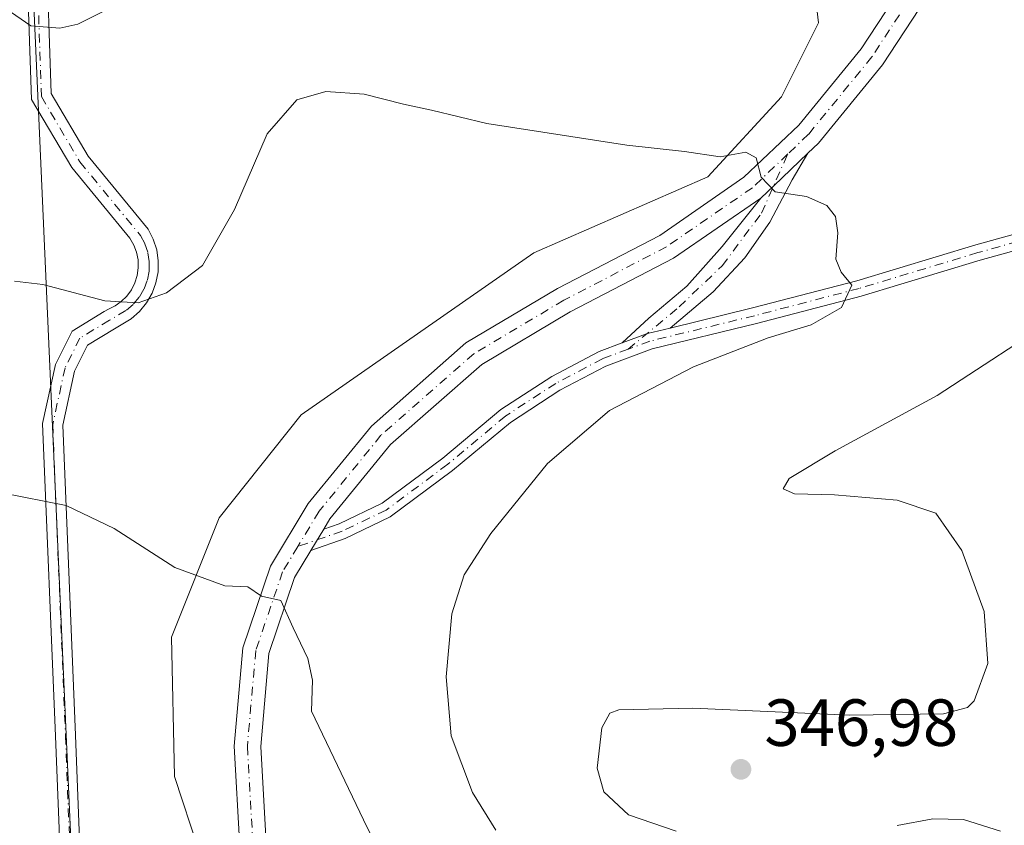
# Model space of a CAD drawing. Units: metres. Extents: x 608307 to 611801, y 4673750 to 4676117.
# Drawn here: x 609619 to 609767, y 4675458 to 4675579 of the extents above; entities that cross this region are included whole.
import ezdxf

# ---------------------------------------------------------------- set-up
doc = ezdxf.new("R2010")
doc.units = ezdxf.units.M
doc.header["$MEASUREMENT"] = 0
doc.linetypes.add('DGN Style 4', pattern=[2.6384748266838614, 1.318413404963828, -0.6592067024819142, 0.001648016756204785, -0.6592067024819142])
for name, color, linetype, lineweight in [('Arbolado forestal CxS', 92, 'Continuous', 0), ('Camino Cxs', 7, 'Continuous', 0), ('Camino eje', 30, 'DGN Style 4', 13), ('Cultivos herbáceos CxS', 92, 'Continuous', 0), ('Curva de nivel normal', 30, 'Continuous', 0), ('Pastizal CxS', 92, 'Continuous', 0), ('Pista no pavimentada Cxs', 111, 'Continuous', 0), ('Pista no pavimentada eje', 91, 'DGN Style 4', 0), ('Punto de cota en terreno', 7, 'Continuous', 0), ('Rótulo de punto de cota en terreno', 7, 'Continuous', 0), ('Tendido', 6, 'Continuous', 0)]:
    doc.layers.add(name, color=color, linetype=linetype, lineweight=lineweight)
doc.styles.add('Style-Arial', font='txt')

# ---------------------------------------------------------------- blocks, each defined once
blk = doc.blocks.new('5PATER')
at = {"layer": 'Pastizal CxS', "linetype": 'Continuous', "lineweight": 0}
h = blk.add_hatch(color=51, dxfattribs=at)
edge = h.paths.add_edge_path()
edge.add_ellipse((0, 0), major_axis=(-0.1095731443231308, -0.1110710700762829), ratio=0.9994222409660322, start_angle=0, end_angle=360)

msp = doc.modelspace()

# ---------------------------------------------------------------- linework, layer by layer
at = {"layer": 'Arbolado forestal CxS', "color": 92, "linetype": 'Continuous', "lineweight": 0}
for points in [[(609731.9785000002, 4675608.860500001, 347.2802999999985), (609737.0648999996, 4675594.160599999, 345.7109999999957), (609738.9138000002, 4675578.4375, 343.5424000000057), (609733.3667000001, 4675567.3387, 342.2081999999937), (609722.2725000001, 4675555.315199999, 339.9615999999951), (609696.0859000003, 4675543.8465, 337.7164000000048), (609661.0916999998, 4675519.5132, 336.3147000000026), (609648.7553000003, 4675503.974300001, 335.8619000000036), (609641.5560999997, 4675486.0175, 334.4143999999943), (609642.0487000003, 4675465.0679, 333.0469000000012), (609652.9961000001, 4675431.660700001, 331.2646999999997), (609657.3819000004, 4675416.245800001, 330.4312999999966), (609659.3539000005, 4675409.888900001, 329.8508000000002), (609656.5796999997, 4675395.0909, 328.8420000000042), (609649.5783000002, 4675386.757099999, 328.286300000007)], [(609737.0648999996, 4675594.160599999, 345.7109999999957), (609738.9138000002, 4675578.4375, 343.5424000000057), (609733.3667000001, 4675567.3387, 342.2081999999937), (609722.2725000001, 4675555.315199999, 339.9615999999951), (609696.0859000003, 4675543.8465, 337.7164000000048), (609661.0916999998, 4675519.5132, 336.3147000000026), (609648.7553000003, 4675503.974300001, 335.8619000000036), (609641.5560999997, 4675486.0175, 334.4143999999943), (609642.0487000003, 4675465.0679, 333.0469000000012), (609652.9961000001, 4675431.660700001, 331.2646999999997), (609657.3819000004, 4675416.245800001, 330.4312999999966), (609659.3539000005, 4675409.888900001, 329.8508000000002), (609656.5796999997, 4675395.0909, 328.8420000000042), (609649.5783000002, 4675386.757099999, 328.286300000007), (609649.0094999997, 4675386.0801, 328.1879999999946), (609640.8624999998, 4675382.143300001, 327.5371000000014), (609623.2962999997, 4675381.218699999, 325.8861000000034), (609569.9622999998, 4675399.030300001, 323.1551999999938)]]:
    msp.add_polyline3d(points, dxfattribs=at)
at = {"layer": 'Camino Cxs', "color": 7, "linetype": 'Continuous', "lineweight": 0, "extrusion": (0.6887084258178886, -0.7250380162876845, 0.0007610158113937308), "elevation": -2970026.409949223, "flags": 128}
msp.add_lwpolyline([(3662180.586562008, 2600.966311396825), (3662173.490039187, 2600.488711258527), (3662170.791116425, 2600.25561119103)], dxfattribs=at)
at = {"layer": 'Camino Cxs', "color": 7, "linetype": 'Continuous', "lineweight": 0, "extrusion": (-0.01348743633367073, -0.02230641173577999, 0.9996601987958804), "elevation": -112180.6454379499, "flags": 128}
msp.add_lwpolyline([(-1897463.018383684, 4314977.398471336), (-1897463.018383684, 4314981.154182056)], dxfattribs=at)
at = {"layer": 'Camino Cxs', "color": 7, "linetype": 'Continuous', "lineweight": 0}
for points in [[(609624.9603000004, 4675449.622300001, 333.264599999995), (609624.1212999999, 4675471.156300001, 333.8736999999965), (609622.1849999996, 4675518.181100001, 338.7583000000013), (609624.1388999998, 4675527.084000001, 342.3252000000066), (609626.6382999998, 4675532.082800001, 343.4749000000011), (609631.4606999997, 4675535.010600001, 342.0314000000071), (609632.0894999999, 4675535.382200001, 341.8598000000056), (609633.0972999996, 4675535.8748, 341.664300000004), (609634.0148999998, 4675536.519900001, 341.5648999999976), (609634.8531999999, 4675537.340100001, 341.5607000000018), (609635.5450999998, 4675538.2871, 341.5595999999932), (609636.0717000002, 4675539.335100001, 341.5898000000016), (609636.4187000003, 4675540.455499999, 341.655899999998), (609636.5766000003, 4675541.6176, 341.7396000000008), (609636.5410000002, 4675542.789899999, 341.9484999999986), (609636.3130000001, 4675543.940400001, 342.4992999999959), (609635.8987999996, 4675545.037699999, 342.9333999999944), (609635.3096000003, 4675546.0518, 343.1998000000021), (609626.5533999996, 4675556.674100001, 342.9481999999989), (609620.5174000004, 4675566.950400001, 344.1733999999997), (609619.7138, 4675590.4331, 348.9474000000046)], [(609624.9603000004, 4675449.622300001, 333.264599999995), (609624.1212999999, 4675471.156300001, 333.8736999999965), (609622.1849999996, 4675518.181100001, 338.7583000000013), (609624.1388999998, 4675527.084000001, 342.3252000000066), (609626.6382999998, 4675532.082800001, 343.4749000000011), (609631.4606999997, 4675535.010600001, 342.0314000000071), (609632.0894999999, 4675535.382200001, 341.8598000000056), (609633.0972999996, 4675535.8748, 341.664300000004), (609634.0148999998, 4675536.519900001, 341.5648999999976), (609634.8531999999, 4675537.340100001, 341.5607000000018), (609635.5451999997, 4675538.2871, 341.559500000003), (609636.0718, 4675539.335100001, 341.5898000000016), (609636.4187000003, 4675540.455399999, 341.655899999998), (609636.5766000003, 4675541.6176, 341.7396000000008), (609636.5410000002, 4675542.789899999, 341.9484999999986), (609636.3130000001, 4675543.940400001, 342.4992999999959), (609635.8987999996, 4675545.037599999, 342.9333999999944), (609635.3096000003, 4675546.0518, 343.1998000000021), (609626.5533999996, 4675556.674100001, 342.9481999999989), (609620.5174000004, 4675566.950400001, 344.1733999999997), (609619.7138, 4675590.4331, 348.9474000000046)], [(609622.7107999995, 4675590.570699999, 348.5356000000029), (609623.4896, 4675567.8136, 344.2801999999938), (609629.0196000002, 4675558.398700001, 344.2673999999971), (609638.0665999996, 4675547.423699999, 345.0335000000051), (609638.8344000002, 4675545.931700001, 344.5641000000033), (609639.3454, 4675544.3334, 343.9671999999992), (609639.5856999997, 4675542.672700001, 343.2247999999963), (609639.5484999996, 4675540.995100001, 342.9689000000071), (609639.2350000005, 4675539.3466, 342.6211000000039), (609638.6536999998, 4675537.772600001, 342.1146000000008), (609637.8206000002, 4675536.316000001, 341.2189999999973), (609636.7585000005, 4675535.016899999, 340.857600000003), (609635.4966000002, 4675533.910900001, 340.9458000000013), (609633.0022999998, 4675532.437000001, 341.5960999999952), (609628.9347000001, 4675529.967399999, 343.2403999999952), (609626.9890999999, 4675526.076199999, 343.2713999999978), (609625.1984000001, 4675517.9169, 339.7241000000067), (609627.1189000001, 4675471.276500001, 334.0178000000014), (609627.9329000004, 4675450.385500001, 332.0769)], [(609622.7107999995, 4675590.570699999, 348.5356000000029), (609623.4896, 4675567.8136, 344.2801999999938), (609629.0196000002, 4675558.398700001, 344.2673999999971), (609638.0665999996, 4675547.423699999, 345.0335000000051), (609638.8344000002, 4675545.931600001, 344.5641000000033), (609639.3454999998, 4675544.3334, 343.9671999999992), (609639.5856999997, 4675542.672599999, 343.2247999999963), (609639.5486000003, 4675540.995100001, 342.9689000000071), (609639.2350000005, 4675539.3466, 342.6211000000039), (609638.6538000006, 4675537.772500001, 342.1146000000008), (609637.8206000002, 4675536.3159, 341.2189999999973), (609636.7586000003, 4675535.016899999, 340.857600000003), (609635.4966000002, 4675533.910900001, 340.9458000000013), (609633.0022999998, 4675532.437000001, 341.5960999999952), (609628.9347000001, 4675529.967399999, 343.2403999999952), (609626.9890999999, 4675526.076199999, 343.2713999999978), (609625.1984000001, 4675517.9169, 339.7241000000067), (609627.1189000001, 4675471.276500001, 334.0178000000014), (609627.9329000004, 4675450.385500001, 332.0769), (609633.3870999999, 4675439.4771, 332.341499999995), (609644.3921999997, 4675432.498199999, 331.7152999999962), (609652.9833000004, 4675425.786400001, 331.4002000000037), (609659.6782999998, 4675424.470699999, 330.6882999999943)], [(609737.3399999999, 4675558.848900001, 340.7284999999974), (609734.9446, 4675554.863100001, 340.3776999999973), (609731.6200000001, 4675548.4836, 340.0577999999951), (609727.8461999996, 4675543.092399999, 339.5856000000058), (609723.0839999998, 4675537.970799999, 339.324099999998), (609716.6035000002, 4675532.544399999, 338.6454999999987)], [(609716.6035000002, 4675532.544399999, 338.6454999999987), (609729.0094999997, 4675535.567700001, 339.9532999999938), (609744.7210999997, 4675539.660700001, 340.9931999999972), (609762.5839000001, 4675545.042099999, 342.0344000000041), (609779.1001000004, 4675549.647500001, 343.1303000000044), (609796.1495000003, 4675554.587099999, 344.7333999999973), (609806.0305000005, 4675556.206900001, 345.5687999999937), (609815.8154999996, 4675555.717700001, 346.5219999999972), (609823.5318999998, 4675553.5833, 347.3218999999954), (609838.2401000002, 4675545.749700001, 349.3004999999976), (609854.1697000006, 4675537.7849, 351.7415000000037), (609865.8880000003, 4675529.921200001, 353.2834000000003), (609896.9082000004, 4675515.9813, 355.3312000000006), (609897.0228000004, 4675515.922700001, 355.3353999999963), (609914.4554000003, 4675505.885700001, 354.9018000000069)], [(609913.1880000001, 4675503.615300001, 354.8243999999977), (609895.7811000004, 4675513.637499999, 355.3395000000019), (609864.5576, 4675527.923800001, 353.4882000000071), (609852.9594999999, 4675535.706700001, 351.9789000000019), (609837.1391000003, 4675543.616900001, 349.5332999999956), (609822.6372999996, 4675551.340700001, 347.6910999999964), (609815.4310999997, 4675553.333900001, 346.6714999999967), (609806.1661, 4675553.7971, 345.8453000000009), (609796.6794999996, 4675552.241900001, 344.9042000000045), (609779.7562999995, 4675547.3389, 343.2189000000071), (609763.2525000004, 4675542.7369, 342.2937999999995), (609745.3701, 4675537.3497, 341.0780999999988), (609729.5960999997, 4675533.240499999, 340.1953999999969), (609713.9117000002, 4675529.418299999, 339.375199999995), (609706.9071000004, 4675526.823899999, 338.5985999999975), (609700.0131000001, 4675523.1819, 338.2829000000056), (609692.5774999997, 4675518.3553, 337.7596000000049), (609683.8755000001, 4675511.103499999, 337.3439999999973), (609674.4956999999, 4675504.135700001, 336.7485000000015), (609667.7154999999, 4675500.881100001, 336.1891999999934), (609662.5626999997, 4675499.0963, 335.8616000000038)], [(609709.4112999998, 4675530.310699999, 338.7532999999967), (609713.3798000002, 4675534.017200001, 338.6359999999986), (609719.1304000001, 4675538.8693, 339.0129000000015), (609724.4318000004, 4675544.7996, 339.4131000000052), (609730.2383000003, 4675552.102299999, 340.0178000000014)], [(609779.7562999995, 4675547.3389, 343.2189000000071), (609763.2525000004, 4675542.7369, 342.2937999999995), (609745.3701, 4675537.3497, 341.0780999999988), (609729.5960999997, 4675533.240499999, 340.1953999999969), (609713.9117000002, 4675529.418299999, 339.375199999995), (609706.9071000004, 4675526.823899999, 338.5985999999975), (609700.0131000001, 4675523.1819, 338.2829000000056), (609692.5774999997, 4675518.3553, 337.7596000000049), (609683.8755000001, 4675511.103499999, 337.3439999999973), (609674.4956999999, 4675504.135700001, 336.7485000000015), (609667.7154999999, 4675500.881100001, 336.1891999999934), (609662.5626999997, 4675499.0963, 335.8616000000038), (609664.5053000003, 4675502.3091, 335.9594999999972), (609666.8004999999, 4675503.1041, 336.1404000000039), (609673.2494999999, 4675506.1997, 336.6735999999946), (609682.3904999997, 4675512.9901, 337.0464000000065), (609691.1508999999, 4675520.2905, 337.5494999999937), (609698.7966999998, 4675525.253500001, 337.9268000000012), (609705.9254999999, 4675529.0197, 338.3706999999995), (609709.4112999998, 4675530.310699999, 338.7532999999967), (609713.0724999999, 4675531.6667, 338.7866999999969), (609713.2084999997, 4675531.7171, 338.7773000000016), (609716.6035000002, 4675532.544399999, 338.6454999999987), (609729.0094999997, 4675535.567700001, 339.9532999999938), (609744.7210999997, 4675539.660700001, 340.9931999999972), (609762.5839000001, 4675545.042099999, 342.0344000000041), (609779.1001000004, 4675549.647500001, 343.1303000000044)], [(609709.4112999998, 4675530.310699999, 338.7532999999967), (609713.0724999999, 4675531.6667, 338.7866999999969), (609713.2084999997, 4675531.7171, 338.7773000000016), (609716.6035000002, 4675532.544399999, 338.6454999999987)], [(609709.4112999998, 4675530.310699999, 338.7532999999967), (609713.0724999999, 4675531.6667, 338.7866999999969), (609713.2084999997, 4675531.7171, 338.7773000000016), (609716.6035000002, 4675532.544399999, 338.6454999999987)], [(609664.5053000003, 4675502.3091, 335.9594999999972), (609666.8004999999, 4675503.1041, 336.1404000000039), (609673.2494999999, 4675506.1997, 336.6735999999946), (609682.3904999997, 4675512.9901, 337.0464000000065), (609691.1508999999, 4675520.2905, 337.5494999999937), (609698.7966999998, 4675525.253500001, 337.9268000000012), (609705.9254999999, 4675529.0197, 338.3706999999995), (609709.4112999998, 4675530.310699999, 338.7532999999967)]]:
    msp.add_polyline3d(points, dxfattribs=at)
msp.add_polyline3d([(609716.6035000002, 4675532.544399999, 338.6454999999987), (609713.2084999997, 4675531.7171, 338.7773000000016), (609713.0724999999, 4675531.6667, 338.7866999999969), (609709.4112999998, 4675530.310699999, 338.7532999999967), (609713.3798000002, 4675534.017200001, 338.6359999999986), (609719.1304000001, 4675538.8693, 339.0129000000015), (609724.4318000004, 4675544.7996, 339.4131000000052), (609730.2383000003, 4675552.102299999, 340.0178000000014), (609732.1950000003, 4675553.961200001, 340.2508999999991), (609737.3399999999, 4675558.848900001, 340.7284999999974), (609734.9446, 4675554.863100001, 340.3776999999973), (609731.6200000001, 4675548.4836, 340.0577999999951), (609727.8461999996, 4675543.092399999, 339.5856000000058), (609723.0839999998, 4675537.970799999, 339.324099999998)], close=True, dxfattribs=at)
at = {"layer": 'Camino eje', "color": 30, "linetype": 'DGN Style 4', "lineweight": 13}
for points in [[(609621.2122999998, 4675590.501900001, 348.7146000000066), (609622.0034999996, 4675567.381999999, 344.0002999999998), (609627.7865000004, 4675557.536400001, 343.4483000000037), (609636.9237000003, 4675546.451900001, 343.9821999999986), (609637.5837000003, 4675545.210100001, 343.5127999999968), (609638.0236999998, 4675543.874399999, 342.9763999999996), (609638.2308, 4675542.4834, 342.3113000000012), (609638.1990999999, 4675541.077500001, 342.155899999998), (609637.9296000004, 4675539.6973, 341.857600000003), (609637.4299, 4675538.3827, 341.4700000000012), (609636.7145999996, 4675537.171900001, 341.3640000000014), (609635.8044999996, 4675536.0999, 341.2562999999937), (609634.7257000003, 4675535.197699999, 341.3126000000047), (609632.2314999999, 4675533.7238, 341.8583000000072), (609627.7865000004, 4675531.0251, 343.6916000000056), (609625.5640000004, 4675526.5801, 342.7733000000007), (609623.6917000003, 4675518.049000001, 339.0981000000029), (609625.6201, 4675471.216399999, 333.9462000000058), (609626.4466000004, 4675450.003900001, 332.4726999999984), (609632.2318000002, 4675438.433499999, 331.9649999999965), (609643.5267000003, 4675431.2709, 331.4257000000071), (609652.3422999998, 4675424.3837, 331.0927999999985), (609662.2997000003, 4675422.426899999, 330.6154999999999)], [(609710.2874999996, 4675529.355699999, 338.9743000000017), (609717.9622999998, 4675535.724400001, 338.8273000000045), (609724.4318000004, 4675541.9243, 339.3702999999951), (609730.3620999996, 4675549.8314, 339.979800000001), (609734.3119000001, 4675558.730799999, 340.8139999999985)], [(609865.6297000004, 4675528.649499999, 353.4244000000036), (609853.5647, 4675536.7457, 351.8643000000012), (609837.6897, 4675544.683300001, 349.3800999999949), (609823.0844999999, 4675552.4619, 347.2706000000035), (609815.6233000001, 4675554.525699999, 346.5923999999941), (609806.0982999997, 4675555.0021, 345.7069999999949), (609796.4145000001, 4675553.4145, 344.7755000000034), (609779.4282999998, 4675548.4933, 343.1468000000023), (609762.9183, 4675543.8895, 342.1524000000064), (609745.0455, 4675538.505100001, 341.0126000000019), (609729.3028999995, 4675534.404100001, 340.0644000000029), (609713.5601000005, 4675530.567700001, 339.0736999999936), (609710.2874999996, 4675529.355699999, 338.9743000000017)], [(609710.2874999996, 4675529.355699999, 338.9743000000017), (609706.4162999997, 4675527.921900001, 338.386599999998), (609699.4049000005, 4675524.217700001, 338.082899999994), (609691.8642999995, 4675519.322899999, 337.6339000000008), (609683.1328999996, 4675512.046900001, 337.1309999999939), (609673.8724999996, 4675505.1677, 336.6907000000065), (609667.2578999996, 4675501.992699999, 336.0595999999932), (609660.5777000004, 4675499.6787, 336.5059000000037)]]:
    msp.add_polyline3d(points, dxfattribs=at)
at = {"layer": 'Cultivos herbáceos CxS', "color": 92, "linetype": 'Continuous', "lineweight": 0}
for points in [[(609731.9785000002, 4675608.860500001, 347.2802999999985), (609737.0648999996, 4675594.160599999, 345.7109999999957), (609738.9138000002, 4675578.4375, 343.5424000000057), (609733.3667000001, 4675567.3387, 342.2081999999937), (609722.2725000001, 4675555.315199999, 339.9615999999951), (609696.0859000003, 4675543.8465, 337.7164000000048), (609661.0916999998, 4675519.5132, 336.3147000000026), (609648.7553000003, 4675503.974300001, 335.8619000000036), (609641.5560999997, 4675486.0175, 334.4143999999943), (609642.0487000003, 4675465.0679, 333.0469000000012), (609652.9961000001, 4675431.660700001, 331.2646999999997), (609657.3819000004, 4675416.245800001, 330.4312999999966), (609659.3539000005, 4675409.888900001, 329.8508000000002), (609656.5796999997, 4675395.0909, 328.8420000000042), (609649.5783000002, 4675386.757099999, 328.286300000007)], [(609768.9851000002, 4675356.439900001, 335.5856000000058), (609737.6183000002, 4675352.909299999, 332.1508000000031), (609737.2496999997, 4675352.8683, 332.1236999999965), (609734.4726999998, 4675347.711800001, 331.9556000000011), (609668.6847000001, 4675380.433499999, 328.1986000000034), (609658.7008999997, 4675385.399300001, 327.9416000000056), (609658.9426999995, 4675385.924699999, 327.9694000000018), (609649.5783000002, 4675386.757099999, 328.286300000007), (609656.5796999997, 4675395.0909, 328.8420000000042), (609659.3539000005, 4675409.888900001, 329.8508000000002), (609657.3819000004, 4675416.245800001, 330.4312999999966), (609652.9961000001, 4675431.660700001, 331.2646999999997), (609642.0487000003, 4675465.0679, 333.0469000000012), (609641.5560999997, 4675486.0175, 334.4143999999943), (609648.7553000003, 4675503.974300001, 335.8619000000036), (609661.0916999998, 4675519.5132, 336.3147000000026), (609696.0859000003, 4675543.8465, 337.7164000000048), (609722.2725000001, 4675555.315199999, 339.9615999999951), (609733.3667000001, 4675567.3387, 342.2081999999937), (609738.9138000002, 4675578.4375, 343.5424000000057), (609737.0648999996, 4675594.160599999, 345.7109999999957)]]:
    msp.add_polyline3d(points, dxfattribs=at)
at = {"layer": 'Curva de nivel normal', "color": 30, "linetype": 'Continuous', "lineweight": 0, "flags": 128}
for points, elevation in [([(609614.3799999999, 4675582.1801), (609620.4199999999, 4675578.0001), (609624.7599999999, 4675577.640100001), (609627.4699999997, 4675578.270099999), (609638.9900000002, 4675584.0801)], 345), ([(609690.4000000004, 4675457.020099999), (609686.8499999996, 4675462.690099999), (609683.6799999997, 4675471.190099999), (609682.9100000003, 4675480.0801), (609683.7400000002, 4675489.530099999), (609685.6100000005, 4675495.4101), (609689.6200000001, 4675501.620100001), (609698.1399999997, 4675512.190099999), (609707.4699999997, 4675520.1501), (609720.1399999997, 4675526.700099999), (609731.3700000001, 4675531.090100001), (609737.8099999996, 4675533.040100001), (609742.3799999999, 4675535.640100001), (609743.9400000004, 4675539.0101), (609742.3499999996, 4675540.940099999), (609741.5300000003, 4675542.890100001), (609741.8200000003, 4675546.880100001), (609741.4800000006, 4675549.3301), (609740.1799999997, 4675550.960100001), (609737.1299999999, 4675552.3201), (609732.4199999999, 4675553.030099999), (609730.3099999996, 4675555.2501), (609729.5300000003, 4675558.140100001), (609728, 4675559.0001), (609724.1399999997, 4675558.3201), (609718.7800000003, 4675559.110099999), (609710.0999999996, 4675560.040100001), (609689.0300000003, 4675563.3101), (609680.7000000002, 4675565.3101), (609676.5, 4675566.220100001), (609670.5599999996, 4675567.7401), (609664.7999999998, 4675568.120100001), (609660.4100000003, 4675566.9001), (609655.9600000001, 4675561.7401), (609651.0700000003, 4675550.380100001), (609646.2300000006, 4675541.970100001), (609640.8099999996, 4675537.840100001), (609636.5800000001, 4675536.3201), (609631.5300000003, 4675536.640100001), (609622.2300000006, 4675539.0801), (609617.9600000001, 4675539.620100001)], 340), ([(609775.7100000001, 4675534.7401), (609756.7800000003, 4675522.4101), (609741.4400000004, 4675514.0801), (609734.54, 4675509.9001), (609733.6200000001, 4675508.380100001), (609735.2999999998, 4675507.610099999), (609741.3499999996, 4675507.450099999), (609750.75, 4675506.670100001), (609756.5999999996, 4675504.720100001), (609760.5199999996, 4675499.0801), (609763.8700000001, 4675489.9001), (609764.4199999999, 4675482.0801), (609762.3600000005, 4675476.460100001), (609761.3499999996, 4675475.470100001), (609757.7599999999, 4675474.5101), (609743.6200000001, 4675474.300100001), (609720, 4675475.340100001), (609708.8899999997, 4675475.130100001), (609707.5499999998, 4675474.630100001), (609706.3399999999, 4675472.420100001), (609705.6299999999, 4675466.350099999), (609706.6200000001, 4675462.7601), (609710.3600000005, 4675459.3101), (609717.5, 4675456.860099999)], 345), ([(609677.4900000002, 4675444.220100001), (609670.4600000001, 4675458.540100001), (609662.6200000001, 4675474.9101), (609662.7800000003, 4675479.550100001), (609662.0899999999, 4675482.8101), (609659.8600000005, 4675487.4301), (609658.0199999996, 4675491.5601), (609655.0999999996, 4675492.2301), (609653.04, 4675493.610099999), (609649.5999999996, 4675493.7601), (609642.0899999999, 4675496.5001), (609632.9299999997, 4675502.380100001), (609625.7300000006, 4675505.860099999), (609616.0199999996, 4675507.7401)], 335), ([(609750.79, 4675457.7301), (609756.1299999999, 4675458.720100001), (609760.7599999999, 4675458.610099999), (609766.3399999999, 4675456.880100001)], 345)]:
    msp.add_lwpolyline(points, dxfattribs=dict(at, elevation=elevation))
at = {"layer": 'Pista no pavimentada Cxs', "color": 111, "linetype": 'Continuous', "lineweight": 0, "extrusion": (0.6887084258178886, -0.7250380162876845, 0.0007610158113937308), "elevation": -2970026.409949223, "flags": 128}
msp.add_lwpolyline([(3662180.586562008, 2600.966311396825), (3662173.490039187, 2600.488711258527), (3662170.791116425, 2600.25561119103)], dxfattribs=at)
at = {"layer": 'Pista no pavimentada Cxs', "color": 111, "linetype": 'Continuous', "lineweight": 0, "extrusion": (-0.01348743633367073, -0.02230641173577999, 0.9996601987958804), "elevation": -112180.6454379499, "flags": 128}
msp.add_lwpolyline([(-1897463.018383684, 4314977.398471336), (-1897463.018383684, 4314981.154182056)], dxfattribs=at)
at = {"layer": 'Pista no pavimentada Cxs', "color": 111, "linetype": 'Continuous', "lineweight": 0}
for points in [[(609976.5573000005, 4675880.774700001, 359.6082000000025), (609975.4647000004, 4675876.4363, 359.7035999999935), (609960.6228999998, 4675856.9663, 359.6996999999974), (609938.2449000003, 4675826.017899999, 359.0166999999929), (609919.5060999999, 4675800.927100001, 358.570000000007), (609893.4433000004, 4675765.6469, 357.8016000000061), (609877.1511000004, 4675745.840700001, 357.4072000000015), (609866.7018999998, 4675735.549500001, 357.3427999999985), (609851.1124999998, 4675719.749299999, 357.2606999999989), (609833.6503, 4675698.5001, 356.7851999999984), (609819.9983000001, 4675679.031099999, 356.3867999999929), (609809.5532999998, 4675665.5251, 355.9355999999971), (609786.3179000001, 4675630.460700001, 352.2243000000017), (609763.0378999999, 4675594.2707, 345.8473999999987), (609748.5818999996, 4675572.161699999, 342.4910999999993), (609738.9099000003, 4675560.340299999, 340.8803999999946), (609737.3399999999, 4675558.848900001, 340.7284999999974)], [(609763.0378999999, 4675594.2707, 345.8473999999987), (609748.5818999996, 4675572.161699999, 342.4910999999993), (609738.9099000003, 4675560.340299999, 340.8803999999946), (609737.3399999999, 4675558.848900001, 340.7284999999974), (609732.1950000003, 4675553.961200001, 340.2508999999991), (609730.2383000003, 4675552.102299999, 340.0178000000014), (609717.0959000001, 4675543.053300001, 339.4045999999944), (609701.5844999999, 4675534.978900001, 338.9128000000055), (609688.2455000002, 4675527.058900001, 337.2485000000015), (609674.5399000002, 4675515.014699999, 337.1414999999979), (609665.4203000005, 4675503.8225, 336.5920999999944), (609664.5053000003, 4675502.3091, 335.9594999999972), (609662.5626999997, 4675499.0963, 335.8616000000038), (609660.1020999998, 4675495.026900001, 336.0685999999987), (609656.2275, 4675483.606899999, 335.0720000000001), (609654.9912999999, 4675469.5977, 334.3068000000058), (609655.8186999997, 4675455.117500001, 334.4324999999953)], [(609651.8470999999, 4675454.5067, 334.0161999999983), (609650.9813000001, 4675469.659700001, 334.5224000000017), (609652.2851, 4675484.437100001, 335.4242999999988), (609656.4539000001, 4675496.724099999, 337.5007999999943), (609662.1423000004, 4675506.131899999, 339.7019), (609671.6492999997, 4675517.799500001, 338.687699999995), (609685.8838999998, 4675530.308700001, 337.6506999999983), (609699.6382999998, 4675538.475500001, 342.2301000000007), (609715.0302999998, 4675546.487700001, 342.8252999999968), (609727.7111000001, 4675555.218699999, 340.2930000000051), (609735.9729000004, 4675563.067500001, 341.7351999999955), (609745.3509000001, 4675574.5295, 344.0574999999953), (609752.6679999996, 4675585.7202, 344.0338999999949)], [(609659.6782999998, 4675424.470699999, 330.6882999999943), (609655.9194999998, 4675438.431500001, 331.7142000000022), (609651.8470999999, 4675454.5067, 334.0161999999983), (609650.9813000001, 4675469.659700001, 334.5224000000017), (609652.2851, 4675484.437100001, 335.4242999999988), (609656.4539000001, 4675496.724099999, 337.5007999999943), (609662.1423000004, 4675506.131899999, 339.7019), (609671.6492999997, 4675517.799500001, 338.687699999995), (609685.8838999998, 4675530.308700001, 337.6506999999983), (609699.6382999998, 4675538.475500001, 342.2301000000007), (609715.0302999998, 4675546.487700001, 342.8252999999968), (609727.7111000001, 4675555.218699999, 340.2930000000051), (609735.9729000004, 4675563.067500001, 341.7351999999955), (609745.3509000001, 4675574.5295, 344.0574999999953), (609752.6679999996, 4675585.7202, 344.0338999999949)], [(609730.2383000003, 4675552.102299999, 340.0178000000014), (609717.0959000001, 4675543.053300001, 339.4045999999944), (609701.5844999999, 4675534.978900001, 338.9128000000055), (609688.2455000002, 4675527.058900001, 337.2485000000015), (609674.5399000002, 4675515.014699999, 337.1414999999979), (609665.4203000005, 4675503.8225, 336.5920999999944), (609664.5053000003, 4675502.3091, 335.9594999999972)], [(609662.5626999997, 4675499.0963, 335.8616000000038), (609660.1020999998, 4675495.026900001, 336.0685999999987), (609656.2275, 4675483.606899999, 335.0720000000001), (609654.9912999999, 4675469.5977, 334.3068000000058), (609655.8186999997, 4675455.117500001, 334.4324999999953), (609659.7896999996, 4675439.442500001, 331.8873000000021), (609664.2845000001, 4675422.7479, 331.0268999999971), (609664.9420999996, 4675411.3487, 330.3714999999939), (609663.4077000003, 4675399.511499999, 329.2896999999939), (609659.2428000001, 4675388.152899999, 328.0372000000062)]]:
    msp.add_polyline3d(points, dxfattribs=at)
at = {"layer": 'Pista no pavimentada eje', "color": 91, "linetype": 'DGN Style 4', "lineweight": 0}
for points in [[(609754.1070999998, 4675584.2665, 343.8986000000005), (609746.9665000001, 4675573.345699999, 342.8451999999961), (609737.4414999997, 4675561.7039, 340.9502999999968), (609734.3119000001, 4675558.730799999, 340.8139999999985)], [(609734.3119000001, 4675558.730799999, 340.8139999999985), (609728.9747000001, 4675553.660499999, 340.0953000000009), (609716.0630999999, 4675544.770500001, 340.8879000000015), (609700.6113, 4675536.7271, 339.959400000007), (609687.0647, 4675528.683900001, 337.2578000000067), (609673.0947000004, 4675516.407099999, 337.5962), (609663.7812999999, 4675504.9771, 337.8083999999944), (609660.5777000004, 4675499.6787, 336.5059000000037)], [(609660.5777000004, 4675499.6787, 336.5059000000037), (609658.2779000001, 4675495.875499999, 336.2220999999991), (609654.2562999995, 4675484.022100001, 335.1226000000024), (609652.9863, 4675469.628699999, 333.8399999999965), (609653.8328999998, 4675454.812100001, 333.8659999999945), (609657.8547, 4675438.937100001, 331.6079000000027), (609662.2997000003, 4675422.426899999, 330.6154999999999)]]:
    msp.add_polyline3d(points, dxfattribs=at)
at = {"layer": 'Tendido', "color": 6, "linetype": 'Continuous', "lineweight": 0}
msp.add_polyline3d([(609599.54, 4676083.104699999, 326.8610999999946), (609606.6819000002, 4675916.789899999, 366.6509999999981), (609618.1425000001, 4675642.660800001, 358.7856999999931), (609632.2055000003, 4675324.4912, 338.9572999999946), (609644.7335000001, 4675052.988399999, 338.1708000000072), (609657.1689999999, 4674764.089299999, 319.1984999999986), (609665.4824999999, 4674569.569399999, 298.0501999999979), (609677.1275000004, 4674304.2327, 298.6218999999983), (609684.6180999996, 4674102.485200001, 296.465400000001), (609764.0455, 4673771.9967, 265.4066000000021)], dxfattribs=at)

# ---------------------------------------------------------------- block references
at = {"layer": 'Punto de cota en terreno', "color": 7, "linetype": 'Continuous', "lineweight": 0, "xscale": 10, "yscale": 10, "zscale": 10}
msp.add_blockref('5PATER', (609727.2599999999, 4675466.16, 346.9799999999959), dxfattribs=at)

# ---------------------------------------------------------------- texts
at = {"layer": 'Rótulo de punto de cota en terreno', "color": 7, "linetype": 'Continuous', "lineweight": 0, "style": 'Style-Arial'}
msp.add_text('346,98', height=7.000000000000002, dxfattribs=at).set_placement((609730.7878000002, 4675469.687799999))

doc.saveas('drawing.dxf')
